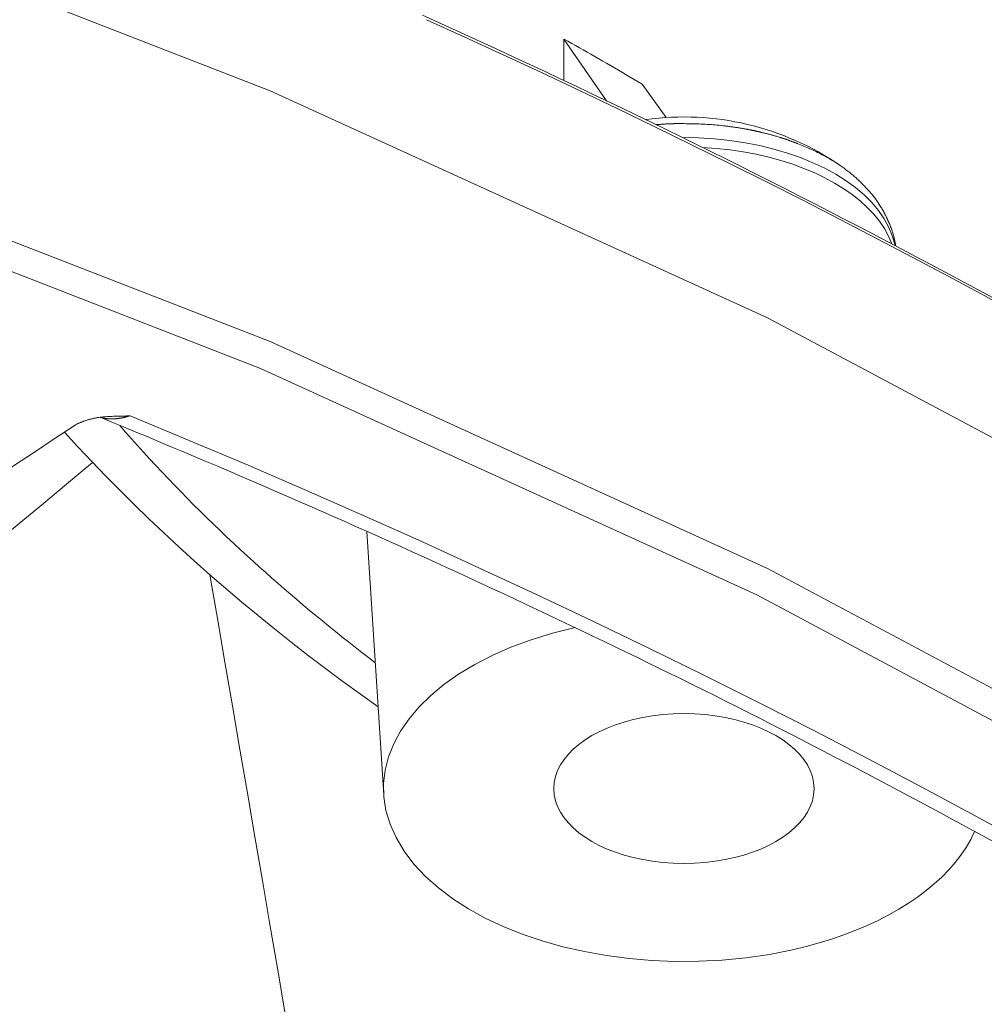
# Model space of a CAD drawing. Units: inches. Extents: x 71.4 to 79, y 49.66 to 59.34.
# Drawn here: x 74.68 to 74.75, y 57.55 to 57.62 of the extents above; entities that cross this region are included whole.
import ezdxf

# ---------------------------------------------------------------- set-up
doc = ezdxf.new("R2010")
doc.units = ezdxf.units.IN
doc.header["$MEASUREMENT"] = 0
doc.layers.add('Color-7-Line_Weight-5', color=7, linetype='Continuous', lineweight=5)

msp = doc.modelspace()

# ---------------------------------------------------------------- linework, layer by layer
at = {"layer": 'Color-7-Line_Weight-5', "linetype": 'Continuous'}
for p, q in [((74.72328312191095, 57.61023157066242), (74.72153170105085, 57.61267095182907)), ((74.72387126858736, 57.6097838939689), (74.72457476053431, 57.6097838939689)), ((74.68297189131891, 57.58824699050759), (74.68276244258016, 57.58824699050759)), ((74.70270689608887, 57.56082999072094), (74.7014643648579, 57.58004993888687))]:
    msp.add_line(p, q, dxfattribs=at)
for points in [[(74.94078044807011, 57.3325441130612), (74.93878579772444, 57.36096181929305), (74.93290507956247, 57.38874697548749), (74.92329314289685, 57.41581039690971), (74.91010483704021, 57.44206289882497), (74.89349501130515, 57.46741529649852), (74.87361851500434, 57.4917784051956), (74.85063019745034, 57.5150630401814), (74.82468490795583, 57.53718001672123), (74.79593749583343, 57.55804015008028), (74.76454281039575, 57.57755425552381), (74.73065570095541, 57.59563314831707), (74.69443101682505, 57.61218764372526), (74.65602360731732, 57.62712855701368), (74.61558832174481, 57.6403667034475), (74.57328000942012, 57.65181289829201), (74.52925351965594, 57.66137795681244), (74.48366370176485, 57.66897269427404), (74.43666540505951, 57.674507925942), (74.38841347885253, 57.67789446708161), (74.33906277245653, 57.6790431329581)], [(74.94078044807011, 57.31424144530398), (74.93878579772444, 57.34266125413168), (74.93290507956247, 57.37044808191889), (74.92329314289685, 57.39751277887709), (74.91010483704021, 57.42376619521767), (74.89349501130515, 57.4491191811521), (74.87361851500434, 57.47348258689178), (74.85063019745034, 57.49676726264816), (74.82468490795583, 57.51888405863266), (74.79593749583343, 57.53974382505672), (74.76454281039575, 57.55925741213176), (74.73065570095541, 57.57733567006921), (74.69443101682505, 57.5938894490805), (74.65602360731732, 57.60882959937705), (74.61558832174481, 57.62206697117034), (74.57328000942012, 57.63351241467175), (74.52925351965594, 57.64307678009272), (74.48366370176485, 57.6506709176447), (74.43666540505951, 57.65620567753909), (74.38841347885253, 57.65959190998734), (74.33906277245653, 57.6607404652009)], [(74.9395826845085, 57.31284268404325), (74.93759202802138, 57.34120468627528), (74.93172308883848, 57.36893523345051), (74.92213041237767, 57.39594533132519), (74.90896854405675, 57.42214598565555), (74.8923920292935, 57.44744820219786), (74.87255541350575, 57.47176298670833), (74.84961324211129, 57.49500134494321), (74.82372006052796, 57.51707428265874), (74.79503041417358, 57.53789280561117), (74.76369884846589, 57.55736791955673), (74.72987990882277, 57.57541063025167), (74.69372814066199, 57.59193194345222), (74.65539808940134, 57.60684286491463), (74.61504430045872, 57.62005440039515), (74.57282131925184, 57.63147755564998), (74.52888369119856, 57.6410233364354), (74.48338596171668, 57.64860274850765), (74.43648267622399, 57.65412679762295), (74.38832838013833, 57.65750648953755), (74.33907761887748, 57.6586528300077)], [(74.72762101770844, 57.60721660517553), (74.72653744333797, 57.60775478645063), (74.72545122881706, 57.60829160208339), (74.72436243033366, 57.60882702946159), (74.72327110407579, 57.60936104597299), (74.72217730623144, 57.60989362900536), (74.7210810929886, 57.61042475594643), (74.7199825205353, 57.61095440418397), (74.71888164505948, 57.61148255110574), (74.71777852274913, 57.61200917409951), (74.71667320979229, 57.61253425055302), (74.71556576237693, 57.61305775785404), (74.71445623669103, 57.61357967339033), (74.71334468892258, 57.61409997454965), (74.71223117525963, 57.61461863871975), (74.7111157518901, 57.6151356432884), (74.70999847500204, 57.61565096564334), (74.7088794007834, 57.61616458317235), (74.7077585854222, 57.61667647326317), (74.70663608510641, 57.61718661330357), (74.70551195602405, 57.61769498068131)], [(74.7593489613284, 57.59004409266296), (74.7568087136634, 57.59149689900729), (74.75425351502437, 57.59294090439329), (74.75168345500376, 57.5943760512625), (74.74909862319402, 57.59580228205652), (74.74649910918757, 57.59721953921688), (74.74388500257686, 57.59862776518519), (74.74125639295434, 57.60002690240298), (74.73861336991241, 57.60141689331184), (74.73595602304357, 57.60279768035332), (74.7332844419402, 57.60416920596901), (74.7305987161948, 57.60553141260047), (74.72789893539978, 57.60688424268926), (74.72518518914757, 57.60822763867695), (74.72245756703062, 57.60956154300514), (74.71971615864138, 57.61088589811533), (74.71696105357226, 57.61220064644916), (74.71419234141574, 57.61350573044814), (74.71141011176424, 57.61480109255388), (74.7086144542102, 57.61608667520793), (74.70580545834606, 57.61736242085186)], [(74.71893312057021, 57.61146039750479), (74.715834558313, 57.61595726420978), (74.715834558313, 57.61293316246384)], [(74.72153923846456, 57.6126746063327), (74.72124767242988, 57.61284499436631), (74.72095678116506, 57.61301489726457), (74.72066656449876, 57.61318428213693), (74.72037702225967, 57.6133531160929), (74.7200881542765, 57.61352136624188), (74.71979996037796, 57.61368899969339), (74.7195124403927, 57.61385598355688), (74.71922559414948, 57.61402228494183), (74.7189394214769, 57.61418787095768), (74.71865392220377, 57.61435270871392), (74.71836909615871, 57.61451676532002), (74.71808494317042, 57.61468000788543), (74.71780146306764, 57.61484240351962), (74.71751865567902, 57.61500391933207), (74.71723652083327, 57.61516452243224), (74.71695505835908, 57.61532417992959), (74.71667426808516, 57.61548285893361), (74.71639414984017, 57.61564052655374), (74.71611470345286, 57.61579714989947), (74.71583592875186, 57.61595269608025)], [(74.72255404843867, 57.60970897664468), (74.72258323878634, 57.60971117597065), (74.722612429134, 57.60971338763056), (74.72264161948168, 57.60971561025398), (74.72267080982934, 57.60971784247048), (74.72270000017701, 57.6097200829096), (74.72272919052467, 57.6097223302009), (74.72275838087235, 57.609724582974), (74.72278757122001, 57.60972683985838), (74.72281676156769, 57.60972909948365), (74.72284595191535, 57.60973136047937), (74.72287514226302, 57.60973362147507), (74.72290433261068, 57.60973588110033), (74.72293352295836, 57.60973813798472), (74.72296271330602, 57.60974039075782), (74.72299190365369, 57.60974263804912), (74.72302109400135, 57.60974487848824), (74.72305028434903, 57.60974711070475), (74.7230794746967, 57.60974933332816), (74.72310866504436, 57.60975154498808), (74.72313785539204, 57.60975374431404)], [(74.72313785539204, 57.60975374431404), (74.72317376443041, 57.6097558311498), (74.72320968785839, 57.60975772132761), (74.72324563663949, 57.60975943745965), (74.72328162173721, 57.60976100215823), (74.72331765411508, 57.60976243803555), (74.7233537447366, 57.60976376770385), (74.72338990456528, 57.60976501377538), (74.72342614456463, 57.60976619886237), (74.72346247569817, 57.60976734557708), (74.72349890892943, 57.60976847653176), (74.72353545522186, 57.60976961433862), (74.723572125539, 57.60977078160992), (74.7236089308444, 57.60977200095789), (74.72364588210152, 57.60977329499478), (74.72368299027389, 57.60977468633283), (74.72372026632502, 57.60977619758427), (74.72375772121842, 57.60977785136136), (74.72379536591761, 57.60977967027635), (74.72383321138608, 57.60978167694145), (74.72387126858736, 57.6097838939689)], [(74.72457476053431, 57.6097838939689), (74.72473161054491, 57.60978344377974), (74.72488777447957, 57.60978210143487), (74.72504324120345, 57.60977987926827), (74.72519799958174, 57.60977678961387), (74.72535203847966, 57.60977284480561), (74.72550534676232, 57.60976805717746), (74.72565791329497, 57.60976243906338), (74.72580972694277, 57.60975600279728), (74.72596077657093, 57.60974876071313), (74.72611105104458, 57.60974072514489), (74.72626053922895, 57.60973190842649), (74.7264092299892, 57.60972232289191), (74.72655711219053, 57.60971198087506), (74.72670417469811, 57.60970089470993), (74.72685040637715, 57.60968907673044), (74.72699579609281, 57.60967653927056), (74.72714033271026, 57.60966329466421), (74.72728400509473, 57.60964935524537), (74.72742680211138, 57.60963473334797), (74.72756871262537, 57.60961944130599)], [(74.72756871262537, 57.60961944130599), (74.72763840223926, 57.6096103992646), (74.7277082730937, 57.60960134694493), (74.72777828030681, 57.60959226036429), (74.7278483789967, 57.60958311554), (74.7279185242815, 57.60957388848938), (74.72798867127936, 57.60956455522974), (74.7280587751084, 57.60955509177841), (74.72812879088673, 57.6095454741527), (74.7281986737325, 57.60953567836995), (74.72826837876384, 57.60952568044748), (74.72833786109886, 57.60951545640258), (74.7284070758557, 57.60950498225259), (74.72847597815245, 57.60949423401483), (74.72854452310729, 57.60948318770663), (74.72861266583833, 57.60947181934529), (74.72868036146367, 57.60946010494814), (74.72874756510149, 57.6094480205325), (74.72881423186986, 57.60943554211568), (74.72888031688696, 57.60942264571501), (74.72894577527087, 57.6094093073478)], [(74.72894577527087, 57.6094093073478), (74.72897945192143, 57.60940467709172), (74.7290131172659, 57.60939983852893), (74.7290467599981, 57.60939480262293), (74.72908036881195, 57.60938958033726), (74.72911393240133, 57.60938418263542), (74.72914743946009, 57.6093786204809), (74.72918087868214, 57.60937290483724), (74.72921423876133, 57.60936704666794), (74.72924750839155, 57.60936105693651), (74.72928067626673, 57.60935494660646), (74.72931373108067, 57.60934872664129), (74.72934666152726, 57.60934240800453), (74.72937945630044, 57.60933600165969), (74.72941210409404, 57.60932951857027), (74.72944459360194, 57.60932296969978), (74.72947691351806, 57.60931636601173), (74.72950905253623, 57.60930971846965), (74.72954099935035, 57.60930303803703), (74.72957274265433, 57.60929633567739), (74.72960427114198, 57.60928962235423)], [(74.72960427114198, 57.60928962235423), (74.72961999692787, 57.60928521251039), (74.72963572271377, 57.60928101234371), (74.72965144849967, 57.60927699855669), (74.72966717428555, 57.60927314785192), (74.72968290007144, 57.6092694369319), (74.72969862585734, 57.60926584249917), (74.72971435164322, 57.6092623412563), (74.72973007742911, 57.6092589099058), (74.729745803215, 57.60925552515023), (74.72976152900091, 57.60925216369213), (74.7297772547868, 57.60924880223401), (74.72979298057268, 57.60924541747845), (74.72980870635858, 57.60924198612796), (74.72982443214445, 57.60923848488508), (74.72984015793035, 57.60923489045236), (74.72985588371624, 57.60923117953234), (74.72987160950214, 57.60922732882756), (74.72988733528804, 57.60922331504055), (74.72990306107393, 57.60921911487385), (74.7299187868598, 57.60921470503002)], [(74.7299187868598, 57.60921470503002), (74.72992776137853, 57.60921261819423), (74.72993672476244, 57.60921072801645), (74.72994566587668, 57.6092090118844), (74.72995457358653, 57.60920744718583), (74.72996343675707, 57.60920601130852), (74.72997224425356, 57.60920468164021), (74.72998098494115, 57.60920343556868), (74.729989647685, 57.60920225048169), (74.72999822135037, 57.60920110376696), (74.73000669480237, 57.60919997281229), (74.73001505690623, 57.60919883500544), (74.7300232965271, 57.60919766773414), (74.73003140253019, 57.60919644838617), (74.73003936378066, 57.60919515434928), (74.73004716914373, 57.60919376301123), (74.73005480748458, 57.60919225175977), (74.73006226766834, 57.60919059798268), (74.73006953856026, 57.60918877906772), (74.73007660902549, 57.60918677240261), (74.73008346792922, 57.60918455537515)], [(74.73008346792922, 57.60918455537515), (74.73009029425646, 57.60918236255878), (74.7300973354, 57.60918016905717), (74.73010458005373, 57.60917797418514), (74.73011201691149, 57.60917577725745), (74.73011963466719, 57.60917357758888), (74.73012742201469, 57.60917137449422), (74.73013536764789, 57.60916916728823), (74.73014346026065, 57.60916695528572), (74.73015168854687, 57.60916473780143), (74.73016004120039, 57.6091625141502), (74.73016850691512, 57.60916028364675), (74.73017707438494, 57.60915804560589), (74.73018573230374, 57.6091557993424), (74.73019446936537, 57.60915354417105), (74.73020327426372, 57.60915127940663), (74.73021213569268, 57.60914900436393), (74.73022104234613, 57.60914671835772), (74.73022998291793, 57.60914442070275), (74.73023894610198, 57.60914211071387), (74.73024792059213, 57.60913978770579)], [(74.73024792059213, 57.60913978770579), (74.73031731818834, 57.60912404821551), (74.73038628923545, 57.60910807575063), (74.73045485600312, 57.60909187031115), (74.73052304076096, 57.60907543189703), (74.73059086577857, 57.60905876050834), (74.73065835332562, 57.60904185614503), (74.73072552567173, 57.60902471880712), (74.73079240508655, 57.60900734849459), (74.73085901383969, 57.60898974520746), (74.73092537420078, 57.60897190894574), (74.73099150843947, 57.60895383970941), (74.73105743882537, 57.60893553749845), (74.73112318762811, 57.60891700231291), (74.73118877711735, 57.60889823415275), (74.73125422956271, 57.60887923301798), (74.7313195672338, 57.60885999890861), (74.73138481240028, 57.60884053182465), (74.73144998733174, 57.60882083176607), (74.73151511429788, 57.60880089873288), (74.73158021556826, 57.60878073272509)], [(74.7399657025319, 57.6008924866603), (74.73978406399468, 57.60155966174911), (74.73951979827265, 57.60220849899557), (74.73917627321929, 57.60283725657188), (74.73875685668807, 57.60344419265025), (74.7382649165325, 57.60402756540292), (74.73770382060609, 57.60458563300207), (74.73707693676234, 57.60511665361991), (74.73638763285466, 57.6056188854287), (74.73563927673665, 57.60609058660059), (74.73483523626173, 57.60653001530783), (74.73397887928341, 57.60693542972262), (74.73307357365523, 57.60730508801719), (74.7321226872306, 57.60763724836372), (74.7311295878631, 57.60793016893444), (74.73009764340615, 57.60818210790156), (74.72903022171327, 57.60839132343731), (74.72793069063798, 57.60855607371386), (74.72680241803373, 57.60867461690347), (74.72564877175401, 57.60874521117831), (74.72447311965236, 57.6087661147106)], [(74.73158021556826, 57.60878073272509), (74.73161166548411, 57.60876971188421), (74.73164311231645, 57.60875908710015), (74.73167455640792, 57.60874880218492), (74.73170599810112, 57.60873880095055), (74.73173743773869, 57.60872902720902), (74.73176887566318, 57.60871942477235), (74.73180031221725, 57.60870993745254), (74.73183174774346, 57.60870050906162), (74.73186318258448, 57.60869108341156), (74.73189461708287, 57.60868160431439), (74.73192605158127, 57.60867201558209), (74.73195748642227, 57.60866226102672), (74.73198892194851, 57.60865228446024), (74.73202035850257, 57.60864202969468), (74.73205179642707, 57.60863144054202), (74.7320832360646, 57.6086204608143), (74.7321146777578, 57.60860903432352), (74.73214612184928, 57.60859710488167), (74.73217756868164, 57.60858461630077), (74.73220901859747, 57.60857151239281)], [(74.73220901859747, 57.60857151239281), (74.73223831846605, 57.60856027479418), (74.73226783006743, 57.60854903719554), (74.73229754243809, 57.60853779959693), (74.73232744461454, 57.60852656199828), (74.73235752563328, 57.60851532439965), (74.73238777453074, 57.60850408680102), (74.73241818034347, 57.60849284920238), (74.73244873210795, 57.60848161160376), (74.73247941886065, 57.60847037400512), (74.73251022963805, 57.60845913640647), (74.73254115347667, 57.60844789880786), (74.732572179413, 57.60843666120923), (74.73260329648349, 57.6084254236106), (74.73263449372467, 57.60841418601195), (74.73266576017299, 57.60840294841331), (74.732697084865, 57.60839171081469), (74.73272845683711, 57.60838047321607), (74.73275986512586, 57.60836923561742), (74.73279129876775, 57.60835799801879), (74.73282274679921, 57.60834676042015)], [(74.73282274679921, 57.60834676042015), (74.73294344012173, 57.60829938754653), (74.73306304343146, 57.60825154050107), (74.73318159047541, 57.60820319735675), (74.73329911500066, 57.60815433618653), (74.7334156507543, 57.60810493506339), (74.73353123148333, 57.60805497206034), (74.73364589093487, 57.60800442525033), (74.73375966285592, 57.60795327270633), (74.73387258099356, 57.60790149250135), (74.73398467909487, 57.60784906270835), (74.7340959909069, 57.6077959614003), (74.73420655017664, 57.6077421666502), (74.73431639065122, 57.607687656531), (74.73442554607769, 57.60763240911572), (74.7345340502031, 57.60757640247729), (74.73464193677448, 57.60751961468871), (74.73474923953891, 57.60746202382298), (74.73485599224345, 57.60740360795304), (74.73496222863513, 57.60734434515189), (74.73506798246106, 57.60728421349251)], [(74.73973820968152, 57.60101034440207), (74.7394940594609, 57.60157762283499), (74.7391897008934, 57.60212916246284), (74.73882734569607, 57.60266380595001), (74.73840920558592, 57.6031803959609), (74.73793749227991, 57.60367777515989), (74.7374144174951, 57.60415478621135), (74.7368421929485, 57.60461027177968), (74.7362230303571, 57.60504307452924), (74.7355591414379, 57.60545203712444), (74.73485273790797, 57.60583600222965), (74.73410603148427, 57.60619381250928), (74.73332123388383, 57.60652431062768), (74.73250055682365, 57.60682633924927), (74.73164621202073, 57.60709874103839), (74.73076041119214, 57.60734035865945), (74.72984536605482, 57.60755003477686), (74.72890328832584, 57.60772661205495), (74.72793638972216, 57.60786893315817), (74.72694688196083, 57.60797584075083), (74.72593697675885, 57.60804617749736)], [(74.74881691030069, 57.5961398047019), (74.74778047531531, 57.5967051992382), (74.74674137790986, 57.59726964474558), (74.74569965200267, 57.59783309668481), (74.7446553315121, 57.59839551051659), (74.74360845035655, 57.59895684170168), (74.74255904245435, 57.59951704570079), (74.74150714172386, 57.60007607797471), (74.74045278208344, 57.60063389398412), (74.7393959974515, 57.6011904491898), (74.73833682174633, 57.60174569905245), (74.73727528888632, 57.60229959903284), (74.73621143278986, 57.60285210459168), (74.73514528737527, 57.60340317118973), (74.73407688656094, 57.6039527542877), (74.73300626426521, 57.60450080934636), (74.73193345440647, 57.60504729182642), (74.73085849090305, 57.60559215718862), (74.72978140767334, 57.60613536089373), (74.72870223863568, 57.60667685840245), (74.72762101770844, 57.60721660517553)], [(74.73506501317686, 57.60728878162203), (74.73511204489687, 57.60726178214928), (74.73515885374924, 57.60723477171302), (74.73520543956268, 57.60720773934975), (74.7352518021659, 57.60718067409593), (74.73529794138761, 57.60715356498807), (74.73534385705645, 57.60712640106266), (74.73538954900117, 57.60709917135619), (74.73543501705042, 57.60707186490513), (74.73548026103293, 57.607044470746), (74.73552528077738, 57.60701697791526), (74.73557007611245, 57.60698937544941), (74.73561464686688, 57.60696165238495), (74.73565899286933, 57.60693379775835), (74.73570311394847, 57.60690580060612), (74.73574700993309, 57.60687764996472), (74.73579068065179, 57.60684933487068), (74.73583412593327, 57.60682084436046), (74.73587734560627, 57.60679216747054), (74.73592033949949, 57.60676329323744), (74.73596310744159, 57.60673421069762)], [(74.73596310744159, 57.60672141993494), (74.73603472828934, 57.60667393445695), (74.73610590031838, 57.60662576512994), (74.73617662352868, 57.60657691332439), (74.73624689792025, 57.60652738041072), (74.73631672349309, 57.60647716775938), (74.7363861002472, 57.60642627674082), (74.73645502818259, 57.60637470872544), (74.73652350729928, 57.60632246508372), (74.73659153759722, 57.60626954718607), (74.73665911907644, 57.60621595640295), (74.73672625173693, 57.60616169410478), (74.73679293557869, 57.60610676166202), (74.73685917060173, 57.60605116044509), (74.73692495680604, 57.60599489182445), (74.73699029419164, 57.60593795717051), (74.73705518275851, 57.60588035785373), (74.73711962250663, 57.60582209524453), (74.73718361343604, 57.60576317071337), (74.73724715554674, 57.60570358563069), (74.73731024883868, 57.60564334136691)], [(74.73731024883868, 57.60564334136691), (74.73737077210099, 57.60558682983598), (74.73743103566511, 57.6055296926997), (74.73749100595532, 57.6054719621634), (74.73755064939586, 57.60541367043238), (74.73760993241098, 57.60535484971197), (74.73766882142492, 57.60529553220747), (74.73772728286195, 57.6052357501242), (74.7377852831463, 57.60517553566747), (74.73784278870222, 57.60511492104259), (74.73789976595397, 57.60505393845488), (74.73795618132577, 57.60499262010965), (74.73801200124191, 57.6049309982122), (74.73806719212659, 57.60486910496789), (74.73812172040411, 57.60480697258195), (74.73817555249866, 57.60474463325978), (74.73822865483454, 57.60468211920665), (74.73828099383597, 57.60461946262787), (74.7383325359272, 57.60455669572877), (74.73838324753248, 57.60449385071465), (74.73843309507608, 57.60443095979082)], [(74.73843309507608, 57.60443095979082), (74.7384822386709, 57.60436353339961), (74.73853091426086, 57.60429607480307), (74.73857909923369, 57.60422853809153), (74.7386267709772, 57.60416087735526), (74.7386739068791, 57.60409304668458), (74.73872048432716, 57.60402500016978), (74.73876648070915, 57.60395669190115), (74.73881187341283, 57.603888075969), (74.73885663982594, 57.60381910646363), (74.73890075733625, 57.60374973747533), (74.73894420333154, 57.6036799230944), (74.73898695519954, 57.60360961741114), (74.73902899032801, 57.60353877451583), (74.73907028610469, 57.60346734849882), (74.7391108199174, 57.60339529345035), (74.73915056915388, 57.60332256346076), (74.73918951120183, 57.60324911262032), (74.73922762344907, 57.60317489501934), (74.73926488328335, 57.60309986474812), (74.73930126809242, 57.60302397589695)], [(74.73930126809242, 57.60302397589695), (74.73933898599589, 57.60294972357818), (74.73937580626188, 57.60287524034047), (74.73941172889045, 57.60280051453508), (74.73944675388154, 57.6027255345133), (74.7394808812352, 57.60265028862635), (74.7395141109514, 57.60257476522554), (74.73954644303016, 57.60249895266215), (74.73957787747145, 57.60242283928741), (74.7396084142753, 57.60234641345262), (74.73963805344168, 57.60226966350903), (74.73966679497063, 57.60219257780793), (74.73969463886212, 57.60211514470057), (74.73972158511617, 57.60203735253825), (74.73974763373275, 57.60195918967221), (74.73977278471187, 57.60188064445372), (74.73979703805355, 57.60180170523406), (74.73982039375781, 57.6017223603645), (74.73984285182459, 57.60164259819631), (74.73986441225391, 57.60156240708076), (74.73988507504579, 57.60148177536911)], [(74.73988507504579, 57.60148177536911), (74.73989178999634, 57.60145237306024), (74.73989849689555, 57.60142257606496), (74.73990518426602, 57.60139242823735), (74.7399118406303, 57.60136197343142), (74.73991845451097, 57.60133125550124), (74.73992501443061, 57.60130031830084), (74.73993150891184, 57.60126920568427), (74.73993792647714, 57.60123796150557), (74.73994425564915, 57.60120662961878), (74.73995048495041, 57.60117525387795), (74.73995660290353, 57.60114387813712), (74.73996259803108, 57.60111254625033), (74.73996845885563, 57.60108130207161), (74.73997417389971, 57.60105018945505), (74.73997973168595, 57.60101925225465), (74.73998512073689, 57.60098853432446), (74.73999032957514, 57.60095807951855), (74.73999534672325, 57.60092793169093), (74.74000016070379, 57.60089813469565), (74.74000476003935, 57.60086873238677)], [(74.68012937272162, 57.5877499780152), (74.680167760113, 57.58777431198437), (74.68020657388219, 57.58779798540202), (74.68024579158822, 57.58782100923164), (74.68028539079017, 57.58784339443675), (74.6803253490471, 57.58786515198088), (74.6803656439181, 57.58788629282751), (74.68040625296217, 57.58790682794015), (74.68044715373843, 57.58792676828235), (74.68048832380593, 57.58794612481758), (74.68052974072371, 57.58796490850938), (74.68057138205087, 57.58798313032125), (74.68061322534648, 57.58800080121669), (74.68065524816954, 57.58801793215923), (74.68069742807917, 57.58803453411236), (74.6807397426344, 57.58805061803961), (74.68078216939433, 57.58806619490446), (74.680824685918, 57.58808127567048), (74.68086726976448, 57.58809587130113), (74.68090989849283, 57.58810999275992), (74.68095254966212, 57.5881236510104)], [(74.68095254966212, 57.5881236510104), (74.68100195398296, 57.58814116567581), (74.68105135830375, 57.58815783341001), (74.68110076262458, 57.58817369806703), (74.68115016694539, 57.58818880350095), (74.68119957126622, 57.58820319356575), (74.68124897558704, 57.58821691211554), (74.68129837990786, 57.58823000300431), (74.68134778422868, 57.58824251008614), (74.6813971885495, 57.58825447721507), (74.68144659287033, 57.58826594824512), (74.68149599719113, 57.58827696703035), (74.68154540151197, 57.58828757742479), (74.68159480583279, 57.58829782328251), (74.68164421015359, 57.58830774845754), (74.6816936144744, 57.58831739680391), (74.68174301879523, 57.58832681217566), (74.68179242311604, 57.58833603842687), (74.68184182743687, 57.58834511941154), (74.68189123175769, 57.58835409898375), (74.68194063607851, 57.58836302099754)], [(74.68194063607851, 57.58836302099754), (74.6820461617549, 57.58837592310836), (74.68215169873741, 57.58838754728497), (74.68225725833217, 57.58839797232756), (74.68236285184528, 57.58840727703638), (74.68246849058289, 57.58841554021168), (74.68257418585111, 57.58842284065367), (74.68267994895604, 57.58842925716262), (74.68278579120378, 57.58843486853872), (74.68289172390052, 57.58843975358223), (74.68299775835236, 57.58844399109338), (74.68310390586537, 57.58844765987241), (74.68321017774574, 57.58845083871953), (74.68331658529952, 57.58845360643501), (74.6834231398329, 57.58845604181906), (74.68352985265194, 57.58845822367194), (74.68363673506282, 57.58846023079384), (74.68374379837161, 57.58846214198503), (74.68385105388444, 57.58846403604575), (74.68395851290745, 57.5884659917762), (74.68406618674676, 57.58846808797662)], [(74.69892425643522, 57.58118283500922), (74.69809056754343, 57.58155061979966), (74.69725556577124, 57.58191750078568), (74.69641928469437, 57.58228347865247), (74.69558175788858, 57.58264855408529), (74.69474301892963, 57.58301272776934), (74.69390310139325, 57.58337600038983), (74.6930620388552, 57.58373837263202), (74.69221986489126, 57.58409984518108), (74.69137661307715, 57.58446041872224), (74.6905323169886, 57.58482009394073), (74.68968701020142, 57.58517887152178), (74.68884072629133, 57.58553675215058), (74.6879934988341, 57.58589373651239), (74.68714536140544, 57.5862498252924), (74.68629634758115, 57.58660501917584), (74.68544649093695, 57.5869593188479), (74.68459582504862, 57.58731272499385), (74.6837443834919, 57.58766523829888), (74.68289219984253, 57.58801685944821), (74.68203930767626, 57.58836758912706)], [(74.68216356079935, 57.58833652584628), (74.6821549127306, 57.588338723345), (74.68214689146632, 57.58834092221414), (74.68213945229593, 57.58834311011978), (74.68213255050888, 57.58834527472796), (74.6821261413946, 57.58834740370473), (74.68212018024255, 57.58834948471613), (74.68211462234211, 57.58835150542823), (74.68210942298272, 57.58835345350706), (74.68210453745385, 57.58835531661867), (74.68209992104491, 57.58835708242915), (74.68209552904533, 57.58835873860451), (74.68209131674455, 57.58836027281082), (74.68208723943198, 57.58836167271411), (74.68208325239708, 57.58836292598045), (74.68207931092927, 57.58836402027586), (74.68207537031797, 57.58836494326645), (74.68207138585267, 57.5883656826182), (74.68206731282272, 57.58836622599721), (74.6820631065176, 57.58836656106952), (74.68205872222674, 57.58836667550116)], [(74.68226839937198, 57.58830637619143), (74.68226176113745, 57.58830857369012), (74.68225533771921, 57.58831077255927), (74.68224911781115, 57.58831296046491), (74.68224309010715, 57.58831512507308), (74.68223724330106, 57.58831725404985), (74.68223156608678, 57.58831933506126), (74.6822260471582, 57.58832135577335), (74.68222067520918, 57.58832330385219), (74.68221543893362, 57.58832516696382), (74.68221032702539, 57.58832693277428), (74.68220532817833, 57.58832858894966), (74.68220043108639, 57.58833012315595), (74.6821956244434, 57.58833152305925), (74.68219089694325, 57.58833277632557), (74.68218623727984, 57.58833387062101), (74.68218163414701, 57.58833479361157), (74.68217707623869, 57.58833553296334), (74.68217255224872, 57.58833607634234), (74.68216805087096, 57.58833641141465), (74.68216356079935, 57.58833652584628)], [(74.68247784811071, 57.58827622653655), (74.68246664497292, 57.58827844356401), (74.68245544988643, 57.58828045022911), (74.6824442743287, 57.58828226914408), (74.68243312977718, 57.58828392292118), (74.68242202770924, 57.58828543417262), (74.68241097960231, 57.58828682551068), (74.68239999693388, 57.58828811954756), (74.68238909118128, 57.58828933889554), (74.68237827382202, 57.58829050616683), (74.68236755633347, 57.5882916439737), (74.68235695019311, 57.58829277492837), (74.68234646687831, 57.58829392164308), (74.68233611786653, 57.58829510673009), (74.68232591463517, 57.58829635280162), (74.68231586866168, 57.58829768246991), (74.68230599142346, 57.58829911834724), (74.68229629439796, 57.58830068304579), (74.6822867890626, 57.58830239917786), (74.68227748689479, 57.58830428935565), (74.68226839937198, 57.58830637619143)], [(74.68276244258016, 57.58824699050759), (74.68274682794257, 57.58824907722915), (74.68273142794997, 57.58825096660753), (74.68271623112493, 57.58825268056972), (74.68270122599002, 57.58825424104277), (74.68268640106783, 57.5882556699537), (74.6826717448809, 57.5882569892295), (74.68265724595184, 57.58825822079721), (74.68264289280323, 57.58825938658386), (74.68262867395761, 57.58826050851648), (74.68261457793758, 57.58826160852207), (74.6826005932657, 57.58826270852767), (74.68258670846457, 57.58826383046027), (74.68257291205673, 57.58826499624693), (74.68255919256478, 57.58826622781465), (74.68254553851129, 57.58826754709045), (74.6825319384188, 57.58826897600137), (74.68251838080995, 57.58827053647442), (74.68250485420725, 57.58827225043661), (74.68249134713332, 57.58827413981498), (74.68247784811071, 57.58827622653655)], [(74.68325625738188, 57.58827622653655), (74.6832426835276, 57.58827413981498), (74.68322890616314, 57.58827225043661), (74.68321494790078, 57.58827053647442), (74.68320083135274, 57.58826897600137), (74.6831865791312, 57.58826754709045), (74.6831722138485, 57.58826622781465), (74.68315775811682, 57.58826499624693), (74.68314323454841, 57.58826383046027), (74.68312866575553, 57.58826270852767), (74.6831140743504, 57.58826160852207), (74.68309948294525, 57.58826050851648), (74.68308491415239, 57.58825938658386), (74.68307039058398, 57.58825822079721), (74.68305593485229, 57.5882569892295), (74.68304156956958, 57.5882556699537), (74.68302731734808, 57.58825424104277), (74.6830132008, 57.58825268056972), (74.68299924253763, 57.58825096660753), (74.68298546517318, 57.58824907722915), (74.68297189131891, 57.58824699050759)], [(74.68367538326586, 57.58833652584628), (74.68365506165614, 57.5883321178297), (74.68363453961976, 57.58832793045377), (74.68361383942633, 57.58832395138455), (74.68359298334546, 57.58832016828808), (74.68357199364682, 57.58831656883041), (74.68355089260002, 57.58831314067762), (74.68352970247469, 57.58830987149572), (74.68350844554047, 57.58830674895078), (74.68348714406699, 57.58830376070885), (74.68346582032386, 57.58830089443599), (74.68344449658075, 57.58829813779824), (74.68342319510727, 57.58829547846162), (74.68340193817303, 57.58829290409223), (74.6833807480477, 57.58829040235609), (74.6833596470009, 57.58828796091927), (74.68333865730226, 57.58828556744781), (74.68331780122139, 57.58828320960775), (74.68329710102797, 57.58828087506516), (74.68327657899158, 57.58827855148607), (74.68325625738188, 57.58827622653655)], [(74.68406458790142, 57.58844159282538), (74.68404448322077, 57.58843486180073), (74.6840245820503, 57.58842836443589), (74.68400486177775, 57.58842208771173), (74.68398529979088, 57.58841601860903), (74.68396587347746, 57.58841014410866), (74.68394656022525, 57.58840445119145), (74.683927337422, 57.58839892683822), (74.68390818245548, 57.58839355802979), (74.68388907271344, 57.588388331747), (74.68386998558364, 57.58838323497069), (74.68385089845383, 57.58837825468167), (74.6838317887118, 57.58837337786078), (74.68381263374528, 57.58836859148888), (74.68379341094204, 57.58836388254677), (74.68377409768982, 57.58835923801527), (74.6837546713764, 57.58835464487524), (74.68373510938953, 57.58835009010749), (74.68371538911698, 57.58834556069287), (74.68369548794648, 57.58834104361218), (74.68367538326586, 57.58833652584628)], [(74.68421442254986, 57.58848636049472), (74.68420756550195, 57.58848403748667), (74.68420050802733, 57.58848172749776), (74.68419327239567, 57.58847942984281), (74.6841858808766, 57.58847714383658), (74.68417835573972, 57.58847486879389), (74.68417071925468, 57.58847260402946), (74.68416299369113, 57.58847034885813), (74.6841552013187, 57.58846810259463), (74.684147364407, 57.58846586455378), (74.68413950522563, 57.58846363405033), (74.6841316460443, 57.58846141039909), (74.68412380913259, 57.58845919291482), (74.68411601676016, 57.58845698091229), (74.68410829119661, 57.58845477370632), (74.68410065471159, 57.58845257061165), (74.6840931295747, 57.58845037094309), (74.68408573805561, 57.58844817401539), (74.68407850242396, 57.58844597914334), (74.68407144494935, 57.58844378564175), (74.68406458790142, 57.58844159282538)], [(74.68406618674676, 57.58846808797662), (74.6840730128456, 57.58846819395724), (74.68408004553812, 57.58846849728103), (74.68408726186944, 57.58846897602101), (74.6840946388847, 57.58846960825014), (74.68410215362908, 57.58847037204138), (74.6841097831477, 57.58847124546775), (74.68411750448574, 57.58847220660221), (74.68412529468833, 57.58847323351772), (74.68413313080062, 57.58847430428727), (74.68414098986774, 57.58847539698387), (74.68414884893488, 57.58847648968045), (74.68415668504717, 57.58847756045001), (74.68416447524976, 57.58847858736552), (74.68417219658777, 57.58847954849998), (74.68417982610642, 57.58848042192635), (74.68418734085078, 57.58848118571761), (74.68419471786606, 57.58848181794673), (74.68420193419736, 57.5884822966867), (74.68420896688987, 57.58848260001051), (74.68421579298872, 57.5884827059911)], [(74.76483208719796, 57.54851796802358), (74.76110376400334, 57.55071075710453), (74.75734201734674, 57.55288389477747), (74.75354710572715, 57.55503724468375), (74.74971928764366, 57.55717067046469), (74.74585882159522, 57.55928403576164), (74.74196596608095, 57.56137720421593), (74.73804097959982, 57.56345003946888), (74.73408412065086, 57.56550240516183), (74.73009564773311, 57.56753416493613), (74.72607581934561, 57.56954518243309), (74.72202489398738, 57.57153532129405), (74.71794313015744, 57.57350444516034), (74.71383078635485, 57.57545241767333), (74.7096881210786, 57.5773791024743), (74.70551539282775, 57.57928436320461), (74.70131286010131, 57.58116806350559), (74.69708078139831, 57.58303006701857), (74.69281941521781, 57.58487023738491), (74.68852902005882, 57.58668843824591), (74.68420985442033, 57.58848453324292)], [(74.65157330983777, 57.56817371574628), (74.65297998992247, 57.56917176502473), (74.65438891735562, 57.57016781209204), (74.65580009196587, 57.57116185557773), (74.65721351358194, 57.57215389411137), (74.65862918203251, 57.57314392632253), (74.66004709714629, 57.57413195084075), (74.66146725875196, 57.57511796629562), (74.66288966667823, 57.57610197131667), (74.66431432075377, 57.57708396453349), (74.6657412208073, 57.57806394457564), (74.66717036666753, 57.57904191007264), (74.66860175816312, 57.58001785965409), (74.67003539512277, 57.58099179194955), (74.67147127737519, 57.58196370558857), (74.67290940474906, 57.58293359920071), (74.67434977707309, 57.58390147141554), (74.67579239417597, 57.58486732086262), (74.6772372558864, 57.5858311461715), (74.67868436203307, 57.58679294597174), (74.68013371244466, 57.58775271889292)], [(74.68345542782919, 57.58777830041826), (74.68387990504849, 57.58729132422065), (74.68430904038948, 57.58680508874524), (74.68474277766414, 57.58631964949481), (74.6851810606845, 57.58583506197213), (74.68562383326255, 57.58535138167996), (74.68607103921032, 57.5848686641211), (74.6865226223398, 57.58438696479831), (74.68697852646297, 57.58390633921436), (74.68743869539189, 57.58342684287203), (74.68790307293854, 57.58294853127411), (74.68837160291493, 57.58247145992333), (74.68884422913307, 57.58199568432251), (74.68932089540495, 57.58152125997439), (74.6898015455426, 57.58104824238175), (74.69028612335799, 57.58057668704739), (74.69077457266317, 57.58010664947406), (74.69126683727013, 57.57963818516453), (74.69176286099088, 57.57917134962159), (74.69226258763742, 57.57870619834802), (74.69276596102176, 57.57824278684656)], [(74.7022953076186, 57.56724638545257), (74.70099830432669, 57.5681735969749), (74.6997165165035, 57.56910944226203), (74.69845011219908, 57.57005379797447), (74.69719925946353, 57.57100654077271), (74.6959641263469, 57.57196754731727), (74.69474488089922, 57.57293669426863), (74.69354169117061, 57.57391385828732), (74.69235472521112, 57.57489891603382), (74.69118415107079, 57.57589174416866), (74.6900301367997, 57.57689221935232), (74.68889285044791, 57.5779002182453), (74.68777246006552, 57.57891561750812), (74.68666913370255, 57.57993829380127), (74.68558303940908, 57.58096812378526), (74.68451434523519, 57.58200498412059), (74.68346321923092, 57.58304875146776), (74.68242982944633, 57.58409930248727), (74.68141434393152, 57.58515651383964), (74.68041693073653, 57.58622026218536), (74.67943775791144, 57.58729042418494)], [(74.66040487464957, 57.56723176743809), (74.66164565819983, 57.56830216206965), (74.66286669149919, 57.569353313684), (74.66406798602506, 57.5703853024518), (74.66524955325488, 57.57139820854373), (74.66641140466608, 57.57239211213045), (74.66755355173606, 57.57336709338265), (74.66867600594229, 57.574323232471), (74.66977877876218, 57.57526060956616), (74.6708618816731, 57.57617930483881), (74.67192532615258, 57.57707939845963), (74.67296912367794, 57.57796097059929), (74.67399328572668, 57.57882410142846), (74.67499782377618, 57.57966887111781), (74.67598274930387, 57.58049535983803), (74.67694807378723, 57.58130364775976), (74.67789380870362, 57.58209381505373), (74.6788199655305, 57.58286594189055), (74.67972655574528, 57.58362010844093), (74.68061359082536, 57.58435639487552), (74.68148108224824, 57.58507488136502)], [(74.7154946894763, 57.57357872660094), (74.71467683215118, 57.57396677607076), (74.7138578512375, 57.57435414374726), (74.71303774690655, 57.57474080564774), (74.71221651932967, 57.57512673778952), (74.71139416867813, 57.57551191618995), (74.71057069512325, 57.57589631686631), (74.70974609883636, 57.57627991583595), (74.70892037998873, 57.57666268911618), (74.70809353875165, 57.5770446127243), (74.70726557529649, 57.57742566267767), (74.7064364897945, 57.57780581499357), (74.705606282417, 57.57818504568937), (74.7047749533353, 57.57856333078232), (74.70394250272066, 57.57894064628979), (74.70310893074448, 57.57931696822909), (74.70227423757797, 57.57969227261754), (74.7014384233925, 57.58006653547246), (74.70060148835934, 57.58043973281117), (74.69976343264982, 57.58081184065098), (74.69892425643522, 57.58118283500922)], [(74.69276596102176, 57.57824278684656), (74.69320728019231, 57.57784151538264), (74.69365108088502, 57.57744159996795), (74.69409737440601, 57.57704303991731), (74.6945461720614, 57.57664583454548), (74.6949974851573, 57.57624998316723), (74.69545132499985, 57.57585548509736), (74.69590770289518, 57.57546233965065), (74.6963666301494, 57.57507054614187), (74.69682811806861, 57.57468010388578), (74.69729217795896, 57.57429101219721), (74.69775882112653, 57.57390327039091), (74.69822805887749, 57.57351687778167), (74.69869990251793, 57.57313183368425), (74.69917436335399, 57.57274813741346), (74.69965145269175, 57.57236578828407), (74.70013118183739, 57.57198478561084), (74.70061356209699, 57.57160512870858), (74.70109860477666, 57.57122681689206), (74.70158632118257, 57.57084984947606), (74.70207672262082, 57.57047422577536)], [(74.69002668215175, 57.57688787962926), (74.69057444005358, 57.57369977403913), (74.69112199444523, 57.57051208643286), (74.69166936793894, 57.56732478254945), (74.692216583147, 57.56413782812795), (74.69276366268159, 57.5609511889074), (74.69331062915498, 57.55776483062683), (74.6938575051794, 57.55457871902524), (74.6944043133671, 57.55139281984166), (74.69495107633033, 57.54820709881514), (74.6954978166813, 57.5450215216847), (74.69604455703227, 57.54183605418937), (74.6965913199955, 57.53865066206817), (74.69713812818318, 57.53546531106015), (74.69768500420761, 57.53227996690431), (74.69823197068101, 57.52909459533969), (74.6987790502156, 57.52590916210535), (74.69932626542364, 57.52272363294026), (74.69987363891737, 57.51953797358349), (74.70042119330903, 57.51635214977406), (74.70096895121085, 57.51316612725099)], [(74.71664585811675, 57.57303786006511), (74.71499831032654, 57.57262548427773), (74.71343929682654, 57.57214545403525), (74.71197202838368, 57.57160198069631), (74.71059971576493, 57.57099927561951), (74.70932556973722, 57.57034155016343), (74.70815280106744, 57.56963301568673), (74.70708462052262, 57.56887788354796), (74.70612423886963, 57.56808036510579), (74.70527486687543, 57.56724467171878), (74.70453971530694, 57.56637501474557), (74.70392199493116, 57.56547560554474), (74.70342491651495, 57.56455065547495), (74.70305169082529, 57.56360437589476), (74.70280552862911, 57.5626409781628), (74.70268964069334, 57.56166467363769), (74.70270723778495, 57.56067967367802), (74.70286153067084, 57.55969018964242), (74.703155730118, 57.55870043288947), (74.70359304689329, 57.55771461477779), (74.70417669176372, 57.55673694666601)], [(74.73158615413665, 57.56566033088128), (74.73079503784236, 57.56606402311125), (74.7300023683269, 57.56646682318551), (74.72920816837386, 57.56686874343805), (74.72841246076678, 57.56726979620277), (74.72761526828918, 57.56766999381365), (74.72681661372464, 57.56806934860462), (74.72601651985667, 57.56846787290964), (74.72521500946885, 57.56886557906268), (74.7244121053447, 57.56926247939767), (74.72360783026778, 57.56965858624856), (74.72280220702164, 57.5700539119493), (74.72199525838984, 57.57044846883383), (74.72118700715588, 57.57084226923612), (74.72037747610334, 57.57123532549011), (74.71956668801576, 57.57162764992976), (74.71875466567667, 57.57201925488899), (74.71794143186963, 57.57241015270178), (74.7171270093782, 57.57280035570206), (74.71631142098592, 57.5731898762238), (74.7154946894763, 57.57357872660094)], [(74.72456745152708, 57.56675759559332), (74.72379150935991, 57.56673942140422), (74.72303262418869, 57.56668584946462), (74.72229325440942, 57.56659830571621), (74.72157585841809, 57.56647821610056), (74.72088289461071, 57.56632700655934), (74.7202168213833, 57.56614610303416), (74.71958009713187, 57.56593693146667), (74.71897518025239, 57.56570091779849), (74.71840452914088, 57.56543948797128), (74.71787060219339, 57.56515406792661), (74.71737585780583, 57.56484608360618), (74.71692275437432, 57.56451696095157), (74.71651375029481, 57.56416812590444), (74.71615130396327, 57.5638010044064), (74.71583787377577, 57.5634170223991), (74.7155759181283, 57.56301760582418), (74.71536789541682, 57.56260418062324), (74.71521626403738, 57.56217817273793), (74.71512348238598, 57.56174100810989), (74.71509200885863, 57.56129411268074)], [(74.73405751221, 57.56129411268074), (74.73402614426352, 57.56174100810989), (74.73393364943357, 57.56217817273793), (74.73378244123423, 57.56260418062324), (74.73357493317967, 57.56301760582418), (74.73331353878399, 57.56341702239911), (74.73300067156134, 57.5638010044064), (74.73263874502587, 57.56416812590444), (74.73223017269167, 57.56451696095157), (74.73177736807291, 57.56484608360618), (74.73128274468372, 57.56515406792661), (74.73074871603824, 57.56543948797128), (74.73017769565055, 57.56570091779849), (74.72957209703488, 57.56593693146667), (74.72893433370524, 57.56614610303416), (74.72826681917587, 57.56632700655934), (74.72757196696084, 57.56647821610056), (74.72685219057433, 57.56659830571619), (74.72610990353044, 57.56668584946462), (74.7253475193433, 57.56673942140422), (74.72456745152708, 57.56675759559332)], [(74.74716872916785, 57.5573974981954), (74.74640231688976, 57.55781705828009), (74.74563436252535, 57.55823593451579), (74.74486489999295, 57.55865412827294), (74.74409396321099, 57.55907164092196), (74.74332158609775, 57.55948847383331), (74.74254780257165, 57.55990462837744), (74.74177264655103, 57.56032010592477), (74.74099615195425, 57.56073490784575), (74.74021835269971, 57.56114903551079), (74.73943928270572, 57.56156249029036), (74.73865897589064, 57.56197527355489), (74.73787746617288, 57.56238738667484), (74.73709478747077, 57.5627988310206), (74.73631097370266, 57.56320960796264), (74.73552605878693, 57.5636197188714), (74.73474007664194, 57.56402916511733), (74.73395306118609, 57.56443794807082), (74.73316504633766, 57.56484606910236), (74.73237606601506, 57.56525352958237), (74.73158615413665, 57.56566033088128)], [(74.71509200885863, 57.56129411268074), (74.71512348238598, 57.56084708694569), (74.71521626403738, 57.56040980503091), (74.7153678954168, 57.55998369219284), (74.7155759181283, 57.55957017368786), (74.71583787377577, 57.55917067477238), (74.71615130396326, 57.55878662070285), (74.7165137502948, 57.55841943673565), (74.71692275437432, 57.5580705481272), (74.71737585780583, 57.5577413801339), (74.71787060219339, 57.55743335801219), (74.71840452914088, 57.55714790701845), (74.71897518025239, 57.55688645240913), (74.71958009713187, 57.55665041944061), (74.7202168213833, 57.55644123336931), (74.72088289461071, 57.55626031945165), (74.72157585841809, 57.55610910294402), (74.72229325440942, 57.55598900910285), (74.72303262418869, 57.55590146318455), (74.72379150935991, 57.55584789044555), (74.72456745152708, 57.55582971614224)], [(74.72456745152708, 57.55582971614224), (74.7253475193433, 57.55584789044555), (74.72610990353044, 57.55590146318455), (74.72685219057433, 57.55598900910285), (74.72757196696084, 57.55610910294402), (74.72826681917587, 57.55626031945165), (74.72893433370524, 57.55644123336931), (74.72957209703488, 57.55665041944061), (74.73017769565055, 57.55688645240913), (74.73074871603824, 57.55714790701845), (74.73128274468372, 57.55743335801219), (74.73177736807291, 57.5577413801339), (74.73223017269167, 57.5580705481272), (74.73263874502587, 57.55841943673565), (74.73300067156134, 57.55878662070285), (74.73331353878399, 57.55917067477238), (74.73357493317967, 57.55957017368786), (74.73378244123423, 57.55998369219284), (74.73393364943357, 57.56040980503091), (74.73402614426352, 57.56084708694569), (74.73405751221, 57.56129411268074)], [(74.73249795278996, 57.5495375745337), (74.73347121000153, 57.54977264579675), (74.73441882681598, 57.55003279540567), (74.7353396354481, 57.55031728263827), (74.7362324681127, 57.55062536677237), (74.73709615702454, 57.55095630708569), (74.73792953439843, 57.5513093628561), (74.73873143244914, 57.55168379336137), (74.73950068339147, 57.55207885787931), (74.74023611944021, 57.5524938156877), (74.74093657281016, 57.55292792606434), (74.74160087571606, 57.55338044828704), (74.74222786037275, 57.55385064163359), (74.742816358995, 57.55433776538179), (74.74336520379758, 57.55484107880943), (74.74387322699533, 57.55535984119432), (74.74433926080297, 57.55589331181422), (74.74476213743536, 57.55644074994699), (74.74514068910722, 57.55700141487039), (74.7454737480334, 57.55757456586223), (74.74576014642864, 57.55815946220029)], [(74.70417669176372, 57.55673694666601), (74.70489555226882, 57.55578745055162), (74.70573151814474, 57.5548889546341), (74.70667730345332, 57.5540433014685), (74.70772562225635, 57.55325233360985), (74.70886918861564, 57.55251789361321), (74.710100716593, 57.55184182403361), (74.71141292025027, 57.55122596742609), (74.71279851364923, 57.55067216634571), (74.71425021085173, 57.55018226334751), (74.71576072591957, 57.54975810098655), (74.71732277291451, 57.54940152181783), (74.71892906589845, 57.54911436839642), (74.72057231893315, 57.54889848327738), (74.72224524608043, 57.54875570901573), (74.72394056140213, 57.54868788816652), (74.72565097896, 57.54869686328481), (74.72736921281593, 57.54878447692563), (74.72908797703168, 57.548952571644), (74.7307999856691, 57.54920298999502), (74.73249795278996, 57.5495375745337)]]:
    msp.add_lwpolyline(points, dxfattribs=at)
msp.add_lwpolyline([(74.71509200885863, 57.56129411268074), (74.71509200885863, 57.56129411268074)], close=True, dxfattribs=at)
msp.add_arc((74.7245785868963, 57.59022551988051), 0.02004757733093038, 55.39769515621987, 97.95936810150947, dxfattribs=at)

doc.saveas('drawing.dxf')
